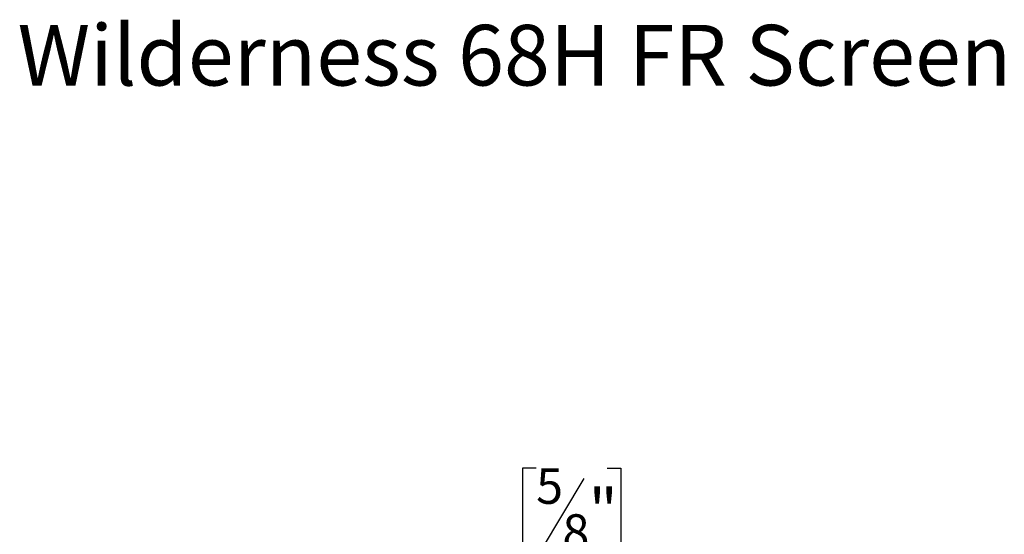
# Model space of a CAD drawing. Units: millimetres. Extents: x 435 to 13162, y 338 to 10285.
# Drawn here: x 9216 to 13081, y 8264 to 10285 of the extents above; entities that cross this region are included whole.
import ezdxf

# ---------------------------------------------------------------- set-up
doc = ezdxf.new("R2010")
doc.units = ezdxf.units.MM
doc.header["$LTSCALE"] = 50
doc.layers.add('FORMAT', color=7, linetype='Continuous')
doc.styles.add('SLDTEXTSTYLE0', font='TXT', dxfattribs={"width": 0.75})
doc.dimstyles.new('SLDDIMSTYLE3', dxfattribs={"dimtxt": 175, "dimasz": 165.1, "dimexe": 0, "dimexo": 0.0625, "dimgap": 43.75, "dimtad": 1, "dimlfac": 0.4, "dimrnd": 1e-09, "dimzin": 12, "dimdsep": 46, "dimtxsty": 'SLDTEXTSTYLE0', "dimsah": 1, "dimcen": 0.09, "dimadec": 0, "dimazin": 3, "dimtfac": 1, "dimtmove": 0, "dimatfit": 0, "dimfxl": 0, "dimfrac": 2, "dimtolj": 1, "dimtzin": 12, "dimarcsym": 0})

# ---------------------------------------------------------------- blocks, each defined once
blk = doc.blocks.new('_D_6')
at = {"layer": 'FORMAT', "color": 7}
for p, q in [((11243, 8524.1), (11189.7, 8524.1)), ((11189.7, 8524.1), (11189.7, 8162)), ((11522.1, 8524.1), (11575.4, 8524.1)), ((11575.4, 8524.1), (11575.4, 8162)), ((11430.4, 8483), (11262.4, 8203)), ((11189.7, 8162), (11243, 8162)), ((11575.4, 8162), (11522.1, 8162)), ((10875.4, 7341.1), (10875.4, 7950.2)), ((10915.4, 7014.8), (10915.4, 7950.2)), ((10875.4, 7900.2), (10557.9, 7900.2)), ((10875.4, 7900.2), (10915.4, 7900.2)), ((10915.4, 7900.2), (11693.4, 7900.2))]:
    blk.add_line(p, q, dxfattribs=at)
for points in [[(10875.4, 7900.2), (10710.3, 7925.6), (10710.3, 7874.8)], [(10915.4, 7900.2), (11080.5, 7874.8), (11080.5, 7925.6)]]:
    blk.add_solid(points, dxfattribs=at)
at = {"layer": 'FORMAT', "color": 7, "attachment_point": 1, "style": 'SLDTEXTSTYLE0'}
for s, insert, char_height in [('5', (11243, 8523.5), 140), ('"', (11449.9, 8443.3), 175), ('8', (11346.4, 8342.5), 140), ('16', (11253.2, 8125.8), 175)]:
    blk.add_mtext(s, dxfattribs=dict(at, insert=insert, char_height=char_height))

msp = doc.modelspace()

# ---------------------------------------------------------------- texts
at = {"layer": 'FORMAT', "insert": (9207.351, 10264.82), "char_height": 238.125, "attachment_point": 1, "style": 'SLDTEXTSTYLE0'}
msp.add_mtext('Wilderness 68H FR Screen', dxfattribs=at)

# ---------------------------------------------------------------- dimensions: what is measured, and where the dimension line sits
at = {"layer": 'FORMAT', "color": 7}
dim = msp.add_linear_dim(base=(10915.394, 7900.187), p1=(10875.394, 7291.084), p2=(10915.394, 6964.834), dimstyle='SLDDIMSTYLE3', dxfattribs=at)
dim.commit()
dim.dimension.update_dxf_attribs({"geometry": '_D_6', "text_midpoint": (11382.52, 7900.187), "dimtype": 160})

doc.saveas('drawing.dxf')
